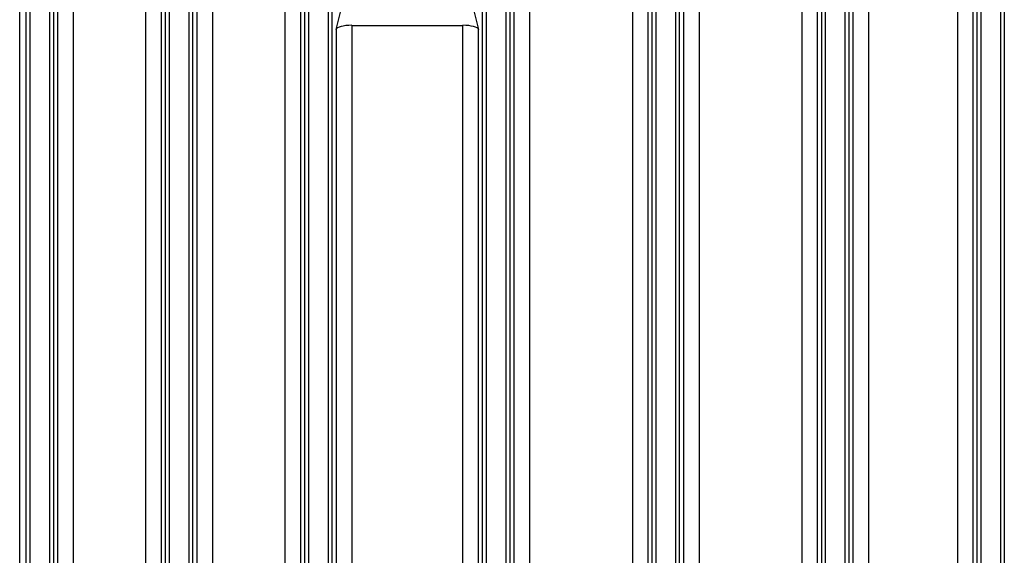
# Model space of a CAD drawing. Units: inches. Extents: x 0 to 22, y 0 to 17.
# Drawn here: x 16 to 18.5, y 7.2 to 8.6 of the extents above; entities that cross this region are included whole.
import ezdxf

# ---------------------------------------------------------------- set-up
doc = ezdxf.new("R2010")
doc.units = ezdxf.units.IN
doc.header["$LTSCALE"] = 1.21
doc.header["$MEASUREMENT"] = 0
doc.layers.get('0').update_dxf_attribs({"linetype": 'CONTINUOUS'})

msp = doc.modelspace()

# ---------------------------------------------------------------- linework, layer by layer
at = {"color": 7, "linetype": 'CONTINUOUS'}
for p, q in [((16.0151, 6.0746), (16.0151, 11.018)), ((16.8047, 8.5577), (16.8155, 8.6002)), ((17.1494, 8.6002), (17.1603, 8.5577)), ((16.8439, 8.5677), (17.121, 8.5677))]:
    msp.add_line(p, q, dxfattribs=at)
at = {"color": 9, "linetype": 'CONTINUOUS'}
for p, q in [((16.1093, 11.0119), (16.1093, 6.0807)), ((16.1486, 11.0249), (16.1486, 6.0677)), ((16.3296, 6.0677), (16.3296, 11.0249)), ((16.3689, 6.0807), (16.3689, 11.0119)), ((16.457, 11.0119), (16.457, 6.0807)), ((16.4963, 11.0249), (16.4963, 6.0677)), ((16.6773, 6.0677), (16.6773, 11.0249)), ((16.7165, 6.0807), (16.7165, 11.0119)), ((16.0315, 6.1369), (16.0315, 10.9557)), ((16.0413, 6.1369), (16.0413, 10.9557)), ((16.0892, 10.9557), (16.0892, 6.1369)), ((16.0991, 10.9557), (16.0991, 6.1369)), ((16.3791, 6.1369), (16.3791, 10.9557)), ((16.389, 6.1369), (16.389, 10.9557)), ((16.4369, 10.9557), (16.4369, 6.1369)), ((16.4467, 10.9557), (16.4467, 6.1369)), ((16.7268, 6.1369), (16.7268, 10.9557)), ((16.7366, 6.1369), (16.7366, 10.9557)), ((16.7846, 10.9557), (16.7846, 6.1369)), ((16.7944, 10.9557), (16.7944, 6.1369)), ((17.1705, 6.1369), (17.1705, 10.9557)), ((17.1803, 6.1369), (17.1803, 10.9557)), ((17.2283, 10.9557), (17.2283, 6.1369)), ((17.2381, 10.9557), (17.2381, 6.1369)), ((17.5937, 6.1369), (17.5937, 10.9557)), ((17.6035, 6.1369), (17.6035, 10.9557)), ((17.6515, 10.9557), (17.6515, 6.1369)), ((17.6613, 10.9557), (17.6613, 6.1369)), ((18.0169, 6.1369), (18.0169, 10.9557)), ((18.0267, 6.1369), (18.0267, 10.9557)), ((18.0747, 10.9557), (18.0747, 6.1369)), ((18.0845, 10.9557), (18.0845, 6.1369)), ((18.405, 6.1369), (18.405, 10.9557)), ((18.4148, 6.1369), (18.4148, 10.9557)), ((18.4628, 10.9557), (18.4628, 6.1369)), ((18.4726, 10.9557), (18.4726, 6.1369)), ((17.2484, 9.6102), (17.2484, 6.0807)), ((17.2877, 9.6203), (17.2877, 6.0677)), ((17.5442, 9.6203), (17.5442, 6.0677)), ((17.5835, 6.0807), (17.5835, 9.6102)), ((18.0948, 9.1725), (18.0948, 6.0807)), ((18.134, 9.1825), (18.134, 6.0677)), ((18.3555, 9.1825), (18.3555, 6.0677)), ((18.3947, 6.0807), (18.3947, 9.1725)), ((17.7108, 8.8282), (17.7108, 6.0677)), ((17.9674, 8.8282), (17.9674, 6.0677)), ((17.6716, 8.8182), (17.6716, 6.0807)), ((18.0067, 6.0807), (18.0067, 8.8182)), ((16.8047, 8.5577), (16.8047, 6.0807)), ((16.8439, 8.5677), (16.8439, 6.0677)), ((17.121, 6.0677), (17.121, 8.5677)), ((17.1603, 6.0807), (17.1603, 8.5577))]:
    msp.add_line(p, q, dxfattribs=at)
at = {"color": 7, "linetype": 'CONTINUOUS'}
for centre, start_param, end_param in [((16.8439, 8.5569), 1.570796, 3.071779), ((17.121, 8.5569), 0.069813, 1.570796)]:
    msp.add_ellipse(centre, major_axis=(0.0394, 0), ratio=0.274553, start_param=start_param, end_param=end_param, dxfattribs=at)

doc.saveas('drawing.dxf')
